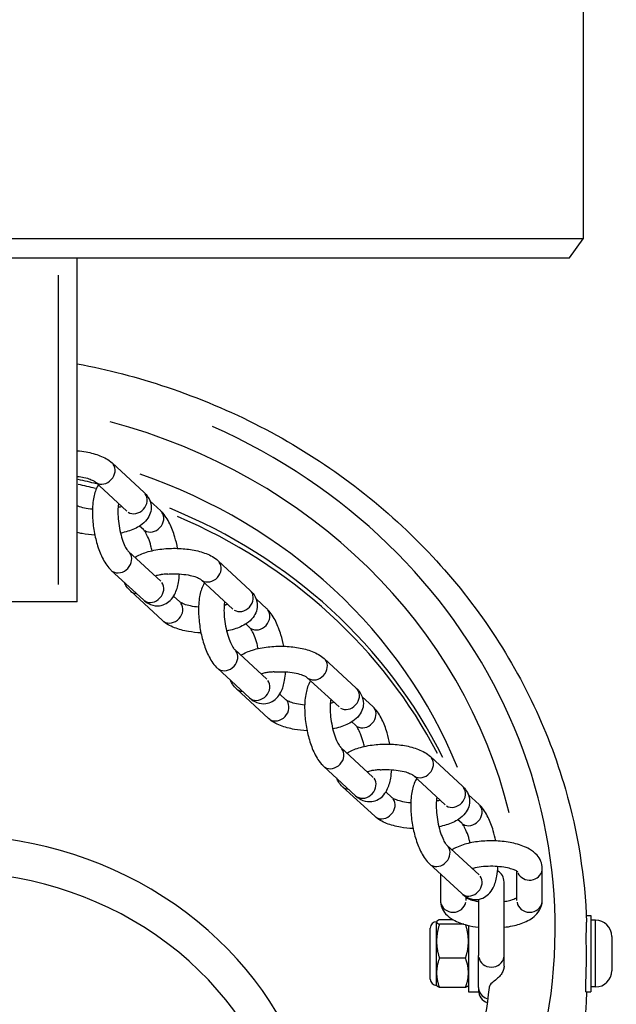
# Model space of a CAD drawing. Units: millimetres. Extents: x -4691 to 3859, y -4118 to 4851.
# Drawn here: x 659 to 752, y 344 to 498 of the extents above; entities that cross this region are included whole.
import ezdxf

# ---------------------------------------------------------------- set-up
doc = ezdxf.new("R2010")
doc.units = ezdxf.units.MM
doc.header["$LTSCALE"] = 50
doc.layers.add('SW_Toestellen', color=2, linetype='Continuous')

msp = doc.modelspace()

# ---------------------------------------------------------------- linework, layer by layer
at = {"layer": 'SW_Toestellen'}
for p, q in [((747.16, 1932.99), (747.16, 463.99)), ((747.16, 463.99), (652.8, 463.99)), ((745.04, 460.99), (747.16, 463.99)), ((654.65, 460.99), (745.04, 460.99)), ((667.75, 406.99), (667.75, 460.99)), ((664.75, 458.29), (664.75, 409.69)), ((673.2, 428.81), (678.23, 424.16)), ((670.48, 425.87), (675.52, 421.22)), ((680.84, 421.28), (679.15, 422.84)), ((674.34, 421.84), (674.16, 422)), ((678.12, 418.34), (677.53, 418.89)), ((675.8, 414.87), (680.84, 410.22)), ((689.86, 413.44), (694.89, 408.79)), ((673.09, 411.93), (678.12, 407.28)), ((687.14, 410.5), (692.18, 405.85)), ((681.12, 404.04), (676.08, 408.69)), ((664.75, 406.99), (630.75, 406.99)), ((667.75, 406.99), (664.75, 406.99)), ((683.83, 406.98), (682.87, 407.87)), ((697.49, 405.91), (695.81, 407.46)), ((691, 406.46), (690.82, 406.62)), ((694.78, 402.97), (694.19, 403.51)), ((692.46, 399.49), (697.49, 394.85)), ((706.51, 398.06), (711.55, 393.41)), ((689.75, 396.56), (694.78, 391.91)), ((703.8, 395.12), (708.84, 390.47)), ((697.77, 388.67), (692.74, 393.32)), ((700.49, 391.61), (699.53, 392.5)), ((714.15, 390.53), (712.47, 392.09)), ((707.66, 391.09), (707.48, 391.25)), ((711.44, 387.59), (710.85, 388.14)), ((709.12, 384.12), (714.15, 379.47)), ((723.17, 382.69), (728.21, 378.04)), ((706.4, 381.18), (711.44, 376.53)), ((720.46, 379.75), (725.49, 375.1)), ((714.43, 373.3), (709.39, 377.94)), ((717.14, 376.24), (716.18, 377.12)), ((724.31, 375.71), (724.14, 375.88)), ((730.81, 375.16), (729.13, 376.72)), ((728.1, 372.22), (727.51, 372.76)), ((725.77, 368.75), (730.81, 364.1)), ((723.06, 365.81), (728.1, 361.16)), ((740.75, 360.08), (740.75, 365.12)), ((724.75, 364.25), (724.75, 360.08)), ((736.75, 360.08), (736.75, 364.67)), ((734.75, 351.45), (734.75, 362.98)), ((728.75, 360.67), (728.75, 360.08)), ((730.75, 360.26), (730.75, 351.45)), ((747.65, 357.74), (748.35, 357.74)), ((748.35, 357.74), (748.35, 345.74)), ((723.15, 347.74), (723.15, 355.74)), ((724.15, 356.74), (724.17, 356.78)), ((724.15, 356.7), (724.15, 356.74)), ((724.15, 353.68), (724.15, 356.7)), ((726.74, 357.06), (724.59, 357.06)), ((728.44, 356.34), (724.59, 356.34)), ((729.15, 356.15), (729.15, 345.74)), ((749.09, 356.99), (748.35, 356.99)), ((749.09, 346.56), (749.09, 356.93)), ((751.65, 354.43), (751.65, 349.05)), ((724.15, 348.72), (724.15, 353.68)), ((730.75, 346.4), (730.75, 351.45)), ((734.75, 349.76), (734.75, 351.45)), ((728.7, 351.02), (724.59, 351.02)), ((724.15, 346.74), (724.15, 348.72)), ((724.15, 346.74), (724.17, 346.7)), ((728.7, 346.42), (724.59, 346.42)), ((729.15, 346.74), (729.12, 346.7)), ((749.09, 346.49), (748.35, 346.49)), ((729.15, 345.74), (730.75, 345.74)), ((730.75, 346.4), (730.75, 346.31)), ((730.75, 346.31), (730.75, 345.74)), ((747.59, 345.74), (748.35, 345.74))]:
    msp.add_line(p, q, dxfattribs=at)
for centre, radius, start, end in [((732.75, 362.98), 2, 0, 60.9231), ((724.15, 355.74), 1, 90, 180), ((749.09, 354.43), 2.56, 0, 90), ((749.09, 349.05), 2.56, 270, 0), ((724.15, 347.74), 1, 180, 270), ((732.75, 345.93), 2, 180, 250.9699)]:
    msp.add_arc(centre, radius, start, end, dxfattribs=at)
for centre, major_axis, ratio, start_param, end_param in [((647.75, 355.62), (90, 0), 0.921736, 0.221182, 1.287465), ((647.75, 355.62), (95, 0), 0.921736, 3.143599, 7.405117), ((671.84, 427.34), (-1.36, -1.47), 0.849763, 0.15708, 2.984513), ((647.75, 353.68), (85, 0), 0.921736, 0.355426, 1.211767), ((647.75, 349.53), (84.78, 0), 0.921736, 1.297946, 1.330829), ((647.75, 350.09), (-85, 0), 0.921736, 4.438239, 4.47294), ((676.88, 422.69), (-1.36, -1.47), 0.849763, 0.15708, 2.984513), ((679.48, 419.81), (1.36, 1.47), 0.849763, 3.298672, 6.126106), ((647.75, 350.09), (85, 0), 0.921736, 0.427081, 1.152391), ((647.75, 349.53), (84.78, 0), 0.921736, 0.444914, 1.136076), ((674.44, 413.4), (-1.36, -1.47), 0.849763, 0.15708, 2.984513), ((688.5, 411.97), (-1.36, -1.47), 0.849763, 0.15708, 2.984513), ((679.48, 408.75), (-1.36, -1.47), 0.849763, 0.15708, 2.984513), ((677.44, 410.16), (-1.36, -1.47), 0.849763, 0.030028, 0.57053), ((693.53, 407.32), (-1.36, -1.47), 0.849763, 0.15708, 2.984513), ((682.47, 405.51), (1.36, 1.47), 0.849763, 3.298672, 6.126106), ((696.14, 404.44), (1.36, 1.47), 0.849763, 3.298672, 6.126106), ((691.1, 398.03), (-1.36, -1.47), 0.849763, 0.15708, 2.984513), ((705.16, 396.59), (-1.36, -1.47), 0.849763, 0.15708, 2.984513), ((696.14, 393.38), (-1.36, -1.47), 0.849763, 0.15708, 2.984513), ((694.09, 394.79), (-1.36, -1.47), 0.849763, 0.030028, 0.57053), ((710.19, 391.94), (-1.36, -1.47), 0.849763, 0.15708, 2.984513), ((699.13, 390.14), (1.36, 1.47), 0.849763, 3.298672, 6.126106), ((712.8, 389.06), (1.36, 1.47), 0.849763, 3.298672, 6.126106), ((707.76, 382.65), (-1.36, -1.47), 0.849763, 0.15708, 2.984513), ((721.81, 381.22), (-1.36, -1.47), 0.849763, 0.15708, 2.984513), ((712.8, 378), (-1.36, -1.47), 0.849763, 0.15708, 2.984513), ((710.75, 379.41), (-1.36, -1.47), 0.849763, 0.030028, 0.57053), ((726.85, 376.57), (-1.36, -1.47), 0.849763, 0.15708, 2.984513), ((715.79, 374.77), (1.36, 1.47), 0.849763, 3.298672, 6.126106), ((729.45, 373.69), (1.36, 1.47), 0.849763, 3.298672, 6.126106), ((647.75, 316.27), (58.67, 0), 0.921736, 6.031224, 9.676739), ((724.42, 367.28), (-1.36, -1.47), 0.849763, 0.15708, 2.984513), ((647.75, 314.9), (-53.89, 0), 0.921736, 2.773523, 6.651255), ((729.45, 362.63), (-1.36, -1.47), 0.849763, 0.15708, 2.984513), ((738.75, 365.12), (-2, 0), 0.921736, 0.413173, 2.997992), ((726.75, 360.08), (-2, 0), 0.921736, 0.15708, 2.984513), ((738.75, 360.08), (2, 0), 0.921736, 3.298672, 6.126106), ((732.75, 351.45), (2, 0), 0.921736, 3.298672, 6.126106), ((732.75, 346.4), (-2, 0), 0.921736, 0.063988, 1.215768)]:
    msp.add_ellipse(centre, major_axis=major_axis, ratio=ratio, start_param=start_param, end_param=end_param, dxfattribs=at)
for points, knots in [([(667.75, 444.38), (672.53, 443.47), (677.24, 442.24), (691.89, 437.33), (701.36, 432.45), (718.14, 420.17), (725.46, 412.78), (737.19, 396.25), (741.61, 387.12), (746.33, 370.75), (747.45, 363.72), (747.69, 356.67)], [3.343724, 3.343724, 3.343724, 3.343724, 3.4907, 3.4907, 3.812528, 3.812528, 4.133329, 4.133329, 4.452562, 4.452562, 4.680259, 4.680259, 4.680259, 4.680259]), ([(667.75, 430.71), (668.22, 430.67), (668.68, 430.61), (669.91, 430.39), (670.64, 430.2), (672.01, 429.66), (672.64, 429.32), (673.2, 428.81)], [5.3234665, 5.3234665, 5.3234665, 5.3234665, 5.5361525, 5.5361525, 5.9026158, 5.9026158, 6.2831853, 6.2831853, 6.2831853, 6.2831853]), ([(667.75, 426.69), (668.12, 426.65), (668.47, 426.59), (669.17, 426.44), (669.51, 426.34), (670.02, 426.15), (670.21, 426.05), (670.42, 425.93), (670.47, 425.88), (670.48, 425.87)], [5.390373, 5.390373, 5.390373, 5.390373, 5.6140021, 5.6140021, 5.8792685, 5.8792685, 6.1140698, 6.1140698, 6.2831853, 6.2831853, 6.2831853, 6.2831853]), ([(671.06, 425.34), (670.99, 425.24), (670.94, 425.14), (670.58, 424.46), (670.41, 423.84), (670.15, 422.41), (670.1, 421.58), (670.14, 419.93), (670.22, 419.12), (670.47, 417.55), (670.64, 416.77), (671.08, 415.3), (671.35, 414.59), (672, 413.26), (672.39, 412.64), (672.96, 412.05), (673.03, 411.99), (673.09, 411.93)], [7.098391, 7.098391, 7.098391, 7.098391, 7.158624, 7.158624, 7.50611, 7.50611, 7.910908, 7.910908, 8.272837, 8.272837, 8.625307, 8.625307, 8.985751, 8.985751, 9.37997, 9.37997, 9.424778, 9.424778, 9.424778, 9.424778]), ([(678.23, 424.16), (678.45, 423.96), (678.66, 423.72), (679.09, 423.06), (679.29, 422.58), (679.37, 421.67), (679.32, 421.27), (679.09, 420.53), (678.9, 420.2), (678.39, 419.53), (678.04, 419.23), (677.08, 418.58), (676.42, 418.29), (675.33, 417.95), (674.94, 417.85), (674.54, 417.77)], [0, 0, 0, 0, 0.150937, 0.150937, 0.36245, 0.36245, 0.517892, 0.517892, 0.685381, 0.685381, 0.917894, 0.917894, 1.291878, 1.291878, 1.48478, 1.48478, 1.48478, 1.48478]), ([(674.22, 422.42), (674.18, 422.19), (674.15, 421.92), (674.11, 421.24), (674.12, 420.82), (674.17, 419.91), (674.22, 419.42), (674.38, 418.43), (674.49, 417.94), (674.74, 417.02), (674.88, 416.6), (675.16, 415.88), (675.31, 415.59), (675.56, 415.16), (675.67, 415.02), (675.76, 414.9), (675.79, 414.88), (675.8, 414.87)], [7.524106, 7.524106, 7.524106, 7.524106, 7.734194, 7.734194, 7.997673, 7.997673, 8.278265, 8.278265, 8.564288, 8.564288, 8.844971, 8.844971, 9.107017, 9.107017, 9.333139, 9.333139, 9.424778, 9.424778, 9.424778, 9.424778]), ([(670.13, 421.52), (669.68, 421.56), (669.25, 421.63), (668.49, 421.79), (668.15, 421.89), (667.83, 422.01), (667.79, 422.02), (667.75, 422.04)], [8.4880546, 8.4880546, 8.4880546, 8.4880546, 8.7555947, 8.7555947, 9.0208612, 9.0208612, 9.0644355, 9.0644355, 9.0644355, 9.0644355]), ([(674.72, 421.96), (674.57, 421.9), (674.39, 421.85), (674.18, 421.79), (674.16, 421.79), (674.14, 421.78)], [7.5117104, 7.5117104, 7.5117104, 7.5117104, 7.658401, 7.658401, 7.6708985, 7.6708985, 7.6708985, 7.6708985]), ([(683.49, 415.38), (683.38, 415.99), (683.24, 416.59), (682.84, 417.92), (682.58, 418.62), (681.92, 419.95), (681.54, 420.57), (680.96, 421.16), (680.9, 421.22), (680.84, 421.28)], [5.206327, 5.206327, 5.206327, 5.206327, 5.483715, 5.483715, 5.844158, 5.844158, 6.238378, 6.238378, 6.283185, 6.283185, 6.283185, 6.283185]), ([(670.5, 417.48), (669.82, 417.52), (669.16, 417.59), (668.26, 417.75), (668, 417.8), (667.75, 417.86)], [2.0935812, 2.0935812, 2.0935812, 2.0935812, 2.3945599, 2.3945599, 2.5185808, 2.5185808, 2.5185808, 2.5185808]), ([(679.49, 415.02), (679.43, 415.27), (679.38, 415.51), (679.19, 416.19), (679.05, 416.62), (678.76, 417.33), (678.61, 417.63), (678.37, 418.05), (678.26, 418.19), (678.16, 418.31), (678.14, 418.33), (678.12, 418.34)], [5.278973, 5.278973, 5.278973, 5.278973, 5.422695, 5.422695, 5.703378, 5.703378, 5.965424, 5.965424, 6.191546, 6.191546, 6.283185, 6.283185, 6.283185, 6.283185]), ([(676.78, 413.97), (677.34, 414.32), (677.95, 414.58), (679.36, 415.02), (680.18, 415.18), (681.82, 415.37), (682.64, 415.41), (684.25, 415.36), (685.04, 415.28), (686.57, 415.02), (687.3, 414.82), (688.67, 414.29), (689.3, 413.95), (689.86, 413.44)], [4.088391, 4.088391, 4.088391, 4.088391, 4.433471, 4.433471, 4.822265, 4.822265, 5.181725, 5.181725, 5.536153, 5.536153, 5.902616, 5.902616, 6.283185, 6.283185, 6.283185, 6.283185]), ([(681.98, 411.35), (682.2, 411.37), (682.43, 411.38), (683.14, 411.4), (683.64, 411.38), (684.59, 411.3), (685.04, 411.23), (685.83, 411.06), (686.16, 410.97), (686.68, 410.77), (686.87, 410.68), (687.08, 410.55), (687.13, 410.51), (687.14, 410.5)], [4.919217, 4.919217, 4.919217, 4.919217, 5.04988, 5.04988, 5.333486, 5.333486, 5.614002, 5.614002, 5.879269, 5.879269, 6.11407, 6.11407, 6.283185, 6.283185, 6.283185, 6.283185]), ([(676.08, 408.69), (675.86, 408.9), (675.65, 409.13), (675.35, 409.59), (675.24, 409.79), (675.16, 410.02)], [3.1415927, 3.1415927, 3.1415927, 3.1415927, 3.2925293, 3.2925293, 3.3934442, 3.3934442, 3.3934442, 3.3934442]), ([(678.12, 407.28), (678.36, 407.07), (678.62, 406.87), (679.34, 406.49), (679.85, 406.34), (680.76, 406.36), (681.13, 406.45), (681.8, 406.75), (682.09, 406.96), (682.64, 407.49), (682.86, 407.83), (683.34, 408.76), (683.52, 409.37), (683.71, 410.46), (683.76, 410.9), (683.78, 411.37)], [3.141593, 3.141593, 3.141593, 3.141593, 3.308193, 3.308193, 3.52074, 3.52074, 3.664156, 3.664156, 3.814037, 3.814037, 4.017031, 4.017031, 4.364517, 4.364517, 4.589493, 4.589493, 4.589493, 4.589493]), ([(680.84, 411.25), (680.74, 411.23), (680.64, 411.21), (680.42, 411.16), (680.3, 411.13), (680.11, 411.07), (680.03, 411.04), (679.97, 411.02)], [0, 0, 0, 0, 0.0328851, 0.0328851, 0.081007, 0.081007, 0.1252604, 0.1252604, 0.1252604, 0.1252604]), ([(681.98, 411.35), (681.78, 411.34), (681.57, 411.33), (681.24, 411.3), (681.11, 411.29), (680.94, 411.26), (680.89, 411.25), (680.84, 411.25)], [1.4934696, 1.4934696, 1.4934696, 1.4934696, 1.5564372, 1.5564372, 1.5944924, 1.5944924, 1.6110233, 1.6110233, 1.6110233, 1.6110233]), ([(687.71, 409.97), (687.65, 409.87), (687.59, 409.77), (687.24, 409.08), (687.06, 408.47), (686.81, 407.04), (686.76, 406.21), (686.8, 404.56), (686.88, 403.75), (687.13, 402.17), (687.3, 401.4), (687.74, 399.92), (688.01, 399.22), (688.66, 397.88), (689.05, 397.27), (689.62, 396.67), (689.68, 396.61), (689.75, 396.56)], [7.098391, 7.098391, 7.098391, 7.098391, 7.158624, 7.158624, 7.50611, 7.50611, 7.910908, 7.910908, 8.272837, 8.272837, 8.625307, 8.625307, 8.985751, 8.985751, 9.37997, 9.37997, 9.424778, 9.424778, 9.424778, 9.424778]), ([(694.89, 408.79), (695.11, 408.58), (695.32, 408.35), (695.75, 407.69), (695.94, 407.2), (696.03, 406.3), (695.98, 405.9), (695.75, 405.16), (695.56, 404.83), (695.05, 404.15), (694.7, 403.85), (693.74, 403.2), (693.08, 402.92), (691.98, 402.58), (691.59, 402.48), (691.19, 402.4)], [0, 0, 0, 0, 0.150937, 0.150937, 0.36245, 0.36245, 0.517892, 0.517892, 0.685381, 0.685381, 0.917894, 0.917894, 1.291878, 1.291878, 1.48478, 1.48478, 1.48478, 1.48478]), ([(686.78, 406.15), (686.34, 406.19), (685.91, 406.25), (685.14, 406.42), (684.81, 406.51), (684.29, 406.71), (684.1, 406.8), (683.9, 406.93), (683.84, 406.97), (683.83, 406.98)], [8.4880546, 8.4880546, 8.4880546, 8.4880546, 8.7555947, 8.7555947, 9.0208612, 9.0208612, 9.2556625, 9.2556625, 9.424778, 9.424778, 9.424778, 9.424778]), ([(690.88, 407.05), (690.84, 406.82), (690.81, 406.54), (690.77, 405.86), (690.77, 405.44), (690.83, 404.53), (690.88, 404.04), (691.04, 403.06), (691.14, 402.56), (691.39, 401.65), (691.54, 401.22), (691.82, 400.51), (691.97, 400.21), (692.22, 399.79), (692.32, 399.64), (692.42, 399.53), (692.45, 399.51), (692.46, 399.49)], [7.524106, 7.524106, 7.524106, 7.524106, 7.734194, 7.734194, 7.997673, 7.997673, 8.278265, 8.278265, 8.564288, 8.564288, 8.844971, 8.844971, 9.107017, 9.107017, 9.333139, 9.333139, 9.424778, 9.424778, 9.424778, 9.424778]), ([(691.38, 406.58), (691.22, 406.53), (691.05, 406.47), (690.84, 406.42), (690.82, 406.41), (690.8, 406.41)], [7.5117104, 7.5117104, 7.5117104, 7.5117104, 7.658401, 7.658401, 7.6708985, 7.6708985, 7.6708985, 7.6708985]), ([(700.15, 400.01), (700.04, 400.62), (699.89, 401.22), (699.5, 402.54), (699.23, 403.24), (698.58, 404.58), (698.19, 405.2), (697.62, 405.79), (697.56, 405.85), (697.49, 405.91)], [5.206327, 5.206327, 5.206327, 5.206327, 5.483715, 5.483715, 5.844158, 5.844158, 6.238378, 6.238378, 6.283185, 6.283185, 6.283185, 6.283185]), ([(687.16, 402.11), (686.48, 402.14), (685.82, 402.22), (684.4, 402.46), (683.67, 402.66), (682.3, 403.19), (681.67, 403.53), (681.12, 404.04)], [2.093581, 2.093581, 2.093581, 2.093581, 2.39456, 2.39456, 2.761023, 2.761023, 3.141593, 3.141593, 3.141593, 3.141593]), ([(696.14, 399.65), (696.09, 399.89), (696.03, 400.13), (695.85, 400.82), (695.71, 401.24), (695.42, 401.96), (695.27, 402.25), (695.02, 402.68), (694.92, 402.82), (694.82, 402.93), (694.8, 402.96), (694.78, 402.97)], [5.278973, 5.278973, 5.278973, 5.278973, 5.422695, 5.422695, 5.703378, 5.703378, 5.965424, 5.965424, 6.191546, 6.191546, 6.283185, 6.283185, 6.283185, 6.283185]), ([(693.44, 398.59), (693.99, 398.95), (694.61, 399.21), (696.02, 399.65), (696.84, 399.81), (698.48, 400), (699.3, 400.03), (700.91, 399.99), (701.7, 399.91), (703.23, 399.64), (703.96, 399.45), (705.32, 398.91), (705.96, 398.57), (706.51, 398.06)], [4.088391, 4.088391, 4.088391, 4.088391, 4.433471, 4.433471, 4.822265, 4.822265, 5.181725, 5.181725, 5.536153, 5.536153, 5.902616, 5.902616, 6.283185, 6.283185, 6.283185, 6.283185]), ([(694.78, 391.91), (695.02, 391.69), (695.28, 391.49), (696, 391.11), (696.51, 390.96), (697.42, 390.99), (697.79, 391.07), (698.46, 391.37), (698.75, 391.58), (699.3, 392.12), (699.52, 392.45), (700, 393.38), (700.18, 394), (700.37, 395.08), (700.42, 395.53), (700.44, 395.99)], [3.141593, 3.141593, 3.141593, 3.141593, 3.308193, 3.308193, 3.52074, 3.52074, 3.664156, 3.664156, 3.814037, 3.814037, 4.017031, 4.017031, 4.364517, 4.364517, 4.589493, 4.589493, 4.589493, 4.589493]), ([(698.64, 395.98), (698.44, 395.97), (698.23, 395.95), (697.9, 395.92), (697.77, 395.91), (697.6, 395.89), (697.54, 395.88), (697.49, 395.87)], [1.4934696, 1.4934696, 1.4934696, 1.4934696, 1.5564372, 1.5564372, 1.5944924, 1.5944924, 1.6110233, 1.6110233, 1.6110233, 1.6110233]), ([(698.64, 395.98), (698.86, 396), (699.08, 396.01), (699.8, 396.02), (700.3, 396.01), (701.25, 395.93), (701.7, 395.86), (702.48, 395.69), (702.82, 395.59), (703.34, 395.4), (703.52, 395.31), (703.73, 395.18), (703.78, 395.14), (703.8, 395.12)], [4.919217, 4.919217, 4.919217, 4.919217, 5.04988, 5.04988, 5.333486, 5.333486, 5.614002, 5.614002, 5.879269, 5.879269, 6.11407, 6.11407, 6.283185, 6.283185, 6.283185, 6.283185]), ([(692.74, 393.32), (692.52, 393.52), (692.31, 393.76), (692.01, 394.22), (691.9, 394.42), (691.82, 394.64)], [3.1415927, 3.1415927, 3.1415927, 3.1415927, 3.2925293, 3.2925293, 3.3934442, 3.3934442, 3.3934442, 3.3934442]), ([(697.49, 395.87), (697.39, 395.85), (697.3, 395.84), (697.08, 395.79), (696.96, 395.75), (696.77, 395.69), (696.69, 395.67), (696.63, 395.65)], [0, 0, 0, 0, 0.0328851, 0.0328851, 0.081007, 0.081007, 0.1252604, 0.1252604, 0.1252604, 0.1252604]), ([(704.37, 394.59), (704.31, 394.49), (704.25, 394.39), (703.9, 393.71), (703.72, 393.09), (703.47, 391.66), (703.42, 390.83), (703.46, 389.18), (703.53, 388.38), (703.79, 386.8), (703.96, 386.03), (704.4, 384.55), (704.66, 383.84), (705.32, 382.51), (705.7, 381.89), (706.28, 381.3), (706.34, 381.24), (706.4, 381.18)], [7.098391, 7.098391, 7.098391, 7.098391, 7.158624, 7.158624, 7.50611, 7.50611, 7.910908, 7.910908, 8.272837, 8.272837, 8.625307, 8.625307, 8.985751, 8.985751, 9.37997, 9.37997, 9.424778, 9.424778, 9.424778, 9.424778]), ([(711.55, 393.41), (711.77, 393.21), (711.98, 392.98), (712.41, 392.31), (712.6, 391.83), (712.68, 390.92), (712.64, 390.52), (712.41, 389.79), (712.22, 389.45), (711.71, 388.78), (711.36, 388.48), (710.4, 387.83), (709.73, 387.54), (708.64, 387.2), (708.25, 387.1), (707.85, 387.02)], [0, 0, 0, 0, 0.150937, 0.150937, 0.36245, 0.36245, 0.517892, 0.517892, 0.685381, 0.685381, 0.917894, 0.917894, 1.291878, 1.291878, 1.48478, 1.48478, 1.48478, 1.48478]), ([(703.44, 390.77), (702.99, 390.81), (702.57, 390.88), (701.8, 391.04), (701.46, 391.14), (700.95, 391.33), (700.76, 391.43), (700.55, 391.55), (700.5, 391.6), (700.49, 391.61)], [8.4880546, 8.4880546, 8.4880546, 8.4880546, 8.7555947, 8.7555947, 9.0208612, 9.0208612, 9.2556625, 9.2556625, 9.424778, 9.424778, 9.424778, 9.424778]), ([(707.53, 391.68), (707.5, 391.44), (707.47, 391.17), (707.43, 390.49), (707.43, 390.07), (707.48, 389.16), (707.54, 388.67), (707.7, 387.68), (707.8, 387.19), (708.05, 386.27), (708.19, 385.85), (708.48, 385.13), (708.63, 384.84), (708.87, 384.41), (708.98, 384.27), (709.08, 384.16), (709.1, 384.13), (709.12, 384.12)], [7.524106, 7.524106, 7.524106, 7.524106, 7.734194, 7.734194, 7.997673, 7.997673, 8.278265, 8.278265, 8.564288, 8.564288, 8.844971, 8.844971, 9.107017, 9.107017, 9.333139, 9.333139, 9.424778, 9.424778, 9.424778, 9.424778]), ([(708.04, 391.21), (707.88, 391.15), (707.7, 391.1), (707.49, 391.04), (707.48, 391.04), (707.46, 391.03)], [7.5117104, 7.5117104, 7.5117104, 7.5117104, 7.658401, 7.658401, 7.6708985, 7.6708985, 7.6708985, 7.6708985]), ([(716.81, 384.63), (716.69, 385.24), (716.55, 385.84), (716.16, 387.17), (715.89, 387.87), (715.24, 389.2), (714.85, 389.82), (714.28, 390.42), (714.22, 390.48), (714.15, 390.53)], [5.206327, 5.206327, 5.206327, 5.206327, 5.483715, 5.483715, 5.844158, 5.844158, 6.238378, 6.238378, 6.283185, 6.283185, 6.283185, 6.283185]), ([(703.82, 386.74), (703.14, 386.77), (702.47, 386.84), (701.06, 387.09), (700.33, 387.28), (698.96, 387.82), (698.33, 388.16), (697.77, 388.67)], [2.093581, 2.093581, 2.093581, 2.093581, 2.39456, 2.39456, 2.761023, 2.761023, 3.141593, 3.141593, 3.141593, 3.141593]), ([(712.8, 384.27), (712.75, 384.52), (712.69, 384.76), (712.5, 385.44), (712.36, 385.87), (712.08, 386.58), (711.93, 386.88), (711.68, 387.3), (711.58, 387.45), (711.48, 387.56), (711.45, 387.58), (711.44, 387.59)], [5.278973, 5.278973, 5.278973, 5.278973, 5.422695, 5.422695, 5.703378, 5.703378, 5.965424, 5.965424, 6.191546, 6.191546, 6.283185, 6.283185, 6.283185, 6.283185]), ([(710.09, 383.22), (710.65, 383.57), (711.26, 383.83), (712.68, 384.27), (713.5, 384.44), (715.14, 384.62), (715.96, 384.66), (717.57, 384.61), (718.36, 384.54), (719.89, 384.27), (720.62, 384.07), (721.98, 383.54), (722.62, 383.2), (723.17, 382.69)], [4.088391, 4.088391, 4.088391, 4.088391, 4.433471, 4.433471, 4.822265, 4.822265, 5.181725, 5.181725, 5.536153, 5.536153, 5.902616, 5.902616, 6.283185, 6.283185, 6.283185, 6.283185]), ([(711.44, 376.53), (711.67, 376.32), (711.94, 376.12), (712.66, 375.74), (713.16, 375.59), (714.07, 375.61), (714.45, 375.7), (715.11, 376), (715.4, 376.21), (715.95, 376.74), (716.18, 377.08), (716.66, 378.01), (716.83, 378.62), (717.03, 379.71), (717.07, 380.16), (717.1, 380.62)], [3.141593, 3.141593, 3.141593, 3.141593, 3.308193, 3.308193, 3.52074, 3.52074, 3.664156, 3.664156, 3.814037, 3.814037, 4.017031, 4.017031, 4.364517, 4.364517, 4.589493, 4.589493, 4.589493, 4.589493]), ([(714.15, 380.5), (714.05, 380.48), (713.95, 380.46), (713.73, 380.41), (713.62, 380.38), (713.42, 380.32), (713.35, 380.29), (713.29, 380.27)], [0, 0, 0, 0, 0.0328851, 0.0328851, 0.081007, 0.081007, 0.1252604, 0.1252604, 0.1252604, 0.1252604]), ([(715.29, 380.61), (715.1, 380.59), (714.89, 380.58), (714.55, 380.55), (714.43, 380.54), (714.25, 380.51), (714.2, 380.51), (714.15, 380.5)], [1.4934696, 1.4934696, 1.4934696, 1.4934696, 1.5564372, 1.5564372, 1.5944924, 1.5944924, 1.6110233, 1.6110233, 1.6110233, 1.6110233]), ([(715.29, 380.61), (715.52, 380.62), (715.74, 380.63), (716.46, 380.65), (716.96, 380.63), (717.91, 380.55), (718.36, 380.48), (719.14, 380.32), (719.48, 380.22), (719.99, 380.02), (720.18, 379.93), (720.39, 379.8), (720.44, 379.76), (720.46, 379.75)], [4.919217, 4.919217, 4.919217, 4.919217, 5.04988, 5.04988, 5.333486, 5.333486, 5.614002, 5.614002, 5.879269, 5.879269, 6.11407, 6.11407, 6.283185, 6.283185, 6.283185, 6.283185]), ([(709.39, 377.94), (709.17, 378.15), (708.97, 378.38), (708.67, 378.84), (708.56, 379.05), (708.48, 379.27)], [3.1415927, 3.1415927, 3.1415927, 3.1415927, 3.2925293, 3.2925293, 3.3934442, 3.3934442, 3.3934442, 3.3934442]), ([(721.03, 379.22), (720.97, 379.12), (720.91, 379.02), (720.55, 378.33), (720.38, 377.72), (720.13, 376.29), (720.08, 375.46), (720.12, 373.81), (720.19, 373), (720.44, 371.42), (720.62, 370.65), (721.06, 369.17), (721.32, 368.47), (721.98, 367.14), (722.36, 366.52), (722.94, 365.92), (723, 365.87), (723.06, 365.81)], [7.098391, 7.098391, 7.098391, 7.098391, 7.158624, 7.158624, 7.50611, 7.50611, 7.910908, 7.910908, 8.272837, 8.272837, 8.625307, 8.625307, 8.985751, 8.985751, 9.37997, 9.37997, 9.424778, 9.424778, 9.424778, 9.424778]), ([(728.21, 378.04), (728.43, 377.84), (728.63, 377.6), (729.07, 376.94), (729.26, 376.46), (729.34, 375.55), (729.3, 375.15), (729.07, 374.41), (728.88, 374.08), (728.36, 373.4), (728.02, 373.11), (727.05, 372.45), (726.39, 372.17), (725.3, 371.83), (724.91, 371.73), (724.51, 371.65)], [0, 0, 0, 0, 0.150937, 0.150937, 0.36245, 0.36245, 0.517892, 0.517892, 0.685381, 0.685381, 0.917894, 0.917894, 1.291878, 1.291878, 1.48478, 1.48478, 1.48478, 1.48478]), ([(720.1, 375.4), (719.65, 375.44), (719.22, 375.5), (718.46, 375.67), (718.12, 375.77), (717.61, 375.96), (717.42, 376.05), (717.21, 376.18), (717.16, 376.22), (717.14, 376.24)], [8.4880546, 8.4880546, 8.4880546, 8.4880546, 8.7555947, 8.7555947, 9.0208612, 9.0208612, 9.2556625, 9.2556625, 9.424778, 9.424778, 9.424778, 9.424778]), ([(724.19, 376.3), (724.15, 376.07), (724.12, 375.79), (724.09, 375.11), (724.09, 374.69), (724.14, 373.78), (724.2, 373.29), (724.35, 372.31), (724.46, 371.81), (724.71, 370.9), (724.85, 370.47), (725.14, 369.76), (725.28, 369.46), (725.53, 369.04), (725.64, 368.9), (725.74, 368.78), (725.76, 368.76), (725.77, 368.75)], [7.524106, 7.524106, 7.524106, 7.524106, 7.734194, 7.734194, 7.997673, 7.997673, 8.278265, 8.278265, 8.564288, 8.564288, 8.844971, 8.844971, 9.107017, 9.107017, 9.333139, 9.333139, 9.424778, 9.424778, 9.424778, 9.424778]), ([(724.7, 375.83), (724.54, 375.78), (724.36, 375.72), (724.15, 375.67), (724.13, 375.67), (724.12, 375.66)], [7.5117104, 7.5117104, 7.5117104, 7.5117104, 7.658401, 7.658401, 7.6708985, 7.6708985, 7.6708985, 7.6708985]), ([(733.43, 369.43), (733.32, 369.98), (733.19, 370.52), (732.82, 371.79), (732.55, 372.5), (731.9, 373.83), (731.51, 374.45), (730.93, 375.04), (730.87, 375.1), (730.81, 375.16)], [5.232641, 5.232641, 5.232641, 5.232641, 5.483715, 5.483715, 5.844158, 5.844158, 6.238378, 6.238378, 6.283185, 6.283185, 6.283185, 6.283185]), ([(720.47, 371.36), (719.8, 371.39), (719.13, 371.47), (717.72, 371.72), (716.98, 371.91), (715.62, 372.45), (714.99, 372.78), (714.43, 373.3)], [2.093581, 2.093581, 2.093581, 2.093581, 2.39456, 2.39456, 2.761023, 2.761023, 3.141593, 3.141593, 3.141593, 3.141593]), ([(729.41, 369.11), (729.37, 369.28), (729.33, 369.45), (729.16, 370.07), (729.02, 370.49), (728.73, 371.21), (728.59, 371.5), (728.34, 371.93), (728.23, 372.07), (728.13, 372.19), (728.11, 372.21), (728.1, 372.22)], [5.3205675, 5.3205675, 5.3205675, 5.3205675, 5.4226953, 5.4226953, 5.7033782, 5.7033782, 5.9654245, 5.9654245, 6.1915462, 6.1915462, 6.2831853, 6.2831853, 6.2831853, 6.2831853]), ([(740.75, 365.12), (740.75, 365.51), (740.67, 365.89), (740.38, 366.61), (740.16, 366.93), (739.57, 367.6), (739.17, 367.89), (738.09, 368.52), (737.36, 368.79), (735.8, 369.19), (734.98, 369.32), (733.34, 369.46), (732.53, 369.46), (730.93, 369.37), (730.15, 369.27), (728.65, 368.95), (727.93, 368.72), (727.03, 368.3), (726.79, 368.17), (726.56, 368.02)], [3.141593, 3.141593, 3.141593, 3.141593, 3.295903, 3.295903, 3.472107, 3.472107, 3.729975, 3.729975, 4.127041, 4.127041, 4.506252, 4.506252, 4.863042, 4.863042, 5.218569, 5.218569, 5.590777, 5.590777, 5.734186, 5.734186, 5.734186, 5.734186]), ([(728.1, 361.16), (728.33, 360.94), (728.6, 360.74), (729.32, 360.37), (729.82, 360.21), (730.73, 360.24), (731.1, 360.32), (731.77, 360.62), (732.06, 360.83), (732.61, 361.37), (732.84, 361.71), (733.32, 362.63), (733.49, 363.25), (733.69, 364.39), (733.74, 364.89), (733.77, 365.41)], [3.141593, 3.141593, 3.141593, 3.141593, 3.308193, 3.308193, 3.52074, 3.52074, 3.664156, 3.664156, 3.814037, 3.814037, 4.017031, 4.017031, 4.364517, 4.364517, 4.616123, 4.616123, 4.616123, 4.616123]), ([(736.93, 364.55), (736.93, 364.55), (736.92, 364.56), (736.87, 364.6), (736.79, 364.65), (736.56, 364.78), (736.38, 364.86), (735.91, 365.03), (735.61, 365.12), (734.9, 365.27), (734.48, 365.34), (733.57, 365.43), (733.08, 365.45), (732.1, 365.44), (731.61, 365.41), (730.7, 365.29), (730.28, 365.21), (729.86, 365.1), (729.8, 365.09), (729.75, 365.08)], [3.501288, 3.501288, 3.501288, 3.501288, 3.583226, 3.583226, 3.756877, 3.756877, 3.959853, 3.959853, 4.197101, 4.197101, 4.461415, 4.461415, 4.741029, 4.741029, 5.024818, 5.024818, 5.302001, 5.302001, 5.34332, 5.34332, 5.34332, 5.34332]), ([(728.75, 360.52), (728.77, 360.51), (728.79, 360.5), (728.94, 360.42), (729.11, 360.34), (729.58, 360.17), (729.88, 360.08), (730.39, 359.97), (730.56, 359.94), (730.75, 359.91)], [0.5800033, 0.5800033, 0.5800033, 0.5800033, 0.6152839, 0.6152839, 0.8182607, 0.8182607, 1.0555084, 1.0555084, 1.1735688, 1.1735688, 1.1735688, 1.1735688]), ([(734.75, 359.91), (735.05, 359.96), (735.33, 360.01), (735.92, 360.17), (736.21, 360.27), (736.56, 360.42), (736.67, 360.48), (736.75, 360.52)], [1.9680238, 1.9680238, 1.9680238, 1.9680238, 2.1604081, 2.1604081, 2.4178004, 2.4178004, 2.5615893, 2.5615893, 2.5615893, 2.5615893]), ([(724.75, 360.08), (724.75, 359.69), (724.83, 359.31), (725.12, 358.59), (725.33, 358.27), (725.93, 357.6), (726.32, 357.31), (727.41, 356.68), (728.14, 356.41), (729.51, 356.05), (730.12, 355.94), (730.75, 355.87)], [0, 0, 0, 0, 0.15431, 0.15431, 0.330514, 0.330514, 0.588382, 0.588382, 0.985448, 0.985448, 1.272525, 1.272525, 1.272525, 1.272525]), ([(734.75, 355.87), (735.2, 355.92), (735.65, 356), (736.84, 356.25), (737.56, 356.48), (738.92, 357.11), (739.58, 357.53), (740.39, 358.61), (740.64, 359.11), (740.74, 359.81), (740.75, 359.94), (740.75, 360.08)], [1.869068, 1.869068, 1.869068, 1.869068, 2.076976, 2.076976, 2.449184, 2.449184, 2.855929, 2.855929, 3.087381, 3.087381, 3.141593, 3.141593, 3.141593, 3.141593]), ([(747.69, 350.62), (747.71, 351.24), (747.69, 351.88), (747.66, 353.06), (747.64, 353.6), (747.65, 354.63), (747.66, 355.12), (747.69, 355.98), (747.71, 356.35), (747.69, 356.67)], [-1.0809856, -1.0809856, -1.0809856, -1.0809856, -0.8925021, -0.8925021, -0.7266463, -0.7266463, -0.5596322, -0.5596322, -0.3950781, -0.3950781, -0.3950781, -0.3950781]), ([(734.75, 349.76), (734.75, 349.68), (734.74, 349.6), (734.7, 349.32), (734.64, 349.11), (734.44, 348.69), (734.31, 348.49), (733.98, 348.1), (733.78, 347.9), (733.32, 347.5), (733.07, 347.32), (732.6, 346.93), (732.42, 346.72), (732.38, 346.44), (732.38, 346.43), (732.38, 346.41)], [-1.0001819, -1.0001819, -1.0001819, -1.0001819, -0.9757847, -0.9757847, -0.9114475, -0.9114475, -0.8418839, -0.8418839, -0.7612863, -0.7612863, -0.658431, -0.658431, -0.5314531, -0.5314531, -0.5256047, -0.5256047, -0.5256047, -0.5256047]), ([(747.59, 345.74), (747.59, 345.74), (747.59, 345.74), (747.58, 345.75), (747.57, 345.92), (747.57, 346.21), (747.57, 346.5), (747.58, 346.95), (747.61, 348.09), (747.63, 348.78), (747.67, 349.84), (747.68, 350.22), (747.69, 350.62)], [3.3879344, 3.3879344, 3.3879344, 3.3879344, 3.3910539, 3.3910539, 3.6171242, 3.6171242, 3.6171242, 3.8431945, 3.8431945, 4.0692648, 4.0692648, 4.1858794, 4.1858794, 4.1858794, 4.1858794]), ([(747.69, 345.74), (747.38, 336.93), (745.69, 328.17), (739.38, 310.45), (734.43, 301.61), (721.78, 285.79), (714.06, 278.82), (696.64, 267.45), (686.93, 263.06), (666.48, 257.34), (655.75, 256), (634.37, 256.53), (623.73, 258.4), (603.61, 265.15), (594.14, 270.03), (577.35, 282.31), (570.03, 289.7), (558.31, 306.23), (553.89, 315.36), (549.17, 331.71), (548.05, 338.71), (547.8, 345.74)], [4.745294, 4.745294, 4.745294, 4.745294, 5.029652, 5.029652, 5.347612, 5.347612, 5.667139, 5.667139, 5.988162, 5.988162, 6.310097, 6.310097, 6.632293, 6.632293, 6.954121, 6.954121, 7.274922, 7.274922, 7.594154, 7.594154, 7.821076, 7.821076, 7.821076, 7.821076]), ([(732.38, 346.41), (731.77, 340.51), (730.43, 334.66), (725.5, 321.1), (721.22, 313.6), (710.3, 300.25), (703.68, 294.39), (688.77, 284.9), (680.5, 281.27), (663.13, 276.57), (654.05, 275.5), (635.99, 276.03), (627.01, 277.63), (610.05, 283.32), (602.07, 287.42), (587.9, 297.71), (581.72, 303.9), (571.77, 317.76), (568.01, 325.44), (564.41, 337.7), (563.56, 342.04), (563.12, 346.41)], [4.806234, 4.806234, 4.806234, 4.806234, 5.035855, 5.035855, 5.358368, 5.358368, 5.678847, 5.678847, 5.997524, 5.997524, 6.31517, 6.31517, 6.632539, 6.632539, 6.950327, 6.950327, 7.269302, 7.269302, 7.590183, 7.590183, 7.760137, 7.760137, 7.760137, 7.760137])]:
    msp.add_open_spline(points, degree=3, knots=knots, dxfattribs=at)
for points in [[(675.52, 421.22), (675.52, 421.22), (675.53, 421.22), (675.53, 421.22)], [(680.84, 410.22), (680.85, 410.21), (680.85, 410.21), (680.85, 410.21)], [(692.18, 405.85), (692.18, 405.84), (692.18, 405.84), (692.18, 405.84)], [(697.49, 394.85), (697.5, 394.84), (697.51, 394.84), (697.51, 394.84)], [(708.84, 390.47), (708.84, 390.47), (708.84, 390.47), (708.84, 390.47)], [(714.15, 379.47), (714.16, 379.47), (714.17, 379.46), (714.17, 379.46)], [(725.49, 375.1), (725.5, 375.1), (725.5, 375.09), (725.5, 375.09)], [(730.81, 364.1), (730.82, 364.09), (730.82, 364.09), (730.82, 364.09)]]:
    msp.add_open_spline(points, degree=3, dxfattribs=at)
for points, weights in [([(724.59, 357.06), (724.15, 356.87), (724.15, 356.7)], [1, 1.0379548493, 1]), ([(724.15, 356.7), (724.15, 356.53), (724.59, 356.34)], [1, 1.0379548493, 1]), ([(724.59, 356.34), (724.15, 354.91), (724.15, 353.68)], [1, 1.0379548493, 1]), ([(729.15, 353.68), (729.15, 354.88), (728.73, 356.26)], [1, 1.03688763587, 1.00207441111]), ([(724.15, 353.68), (724.15, 352.44), (724.59, 351.02)], [1, 1.0379548493, 1]), ([(728.7, 351.02), (729.15, 352.44), (729.15, 353.68)], [1, 1.0379548493, 1]), ([(724.59, 351.02), (724.15, 349.79), (724.15, 348.72)], [1, 1.0379548493, 1]), ([(729.15, 348.72), (729.15, 349.79), (728.7, 351.02)], [1, 1.0379548493, 1]), ([(724.15, 348.72), (724.15, 347.65), (724.59, 346.42)], [1, 1.0379548493, 1]), ([(728.7, 346.42), (729.15, 347.65), (729.15, 348.72)], [1, 1.0379548493, 1]), ([(724.59, 346.42), (724.25, 346.57), (724.17, 346.7)], [1, 1.02931747484, 1.01334353913]), ([(729.12, 346.7), (729.05, 346.57), (728.7, 346.42)], [1.01334353913, 1.02931747484, 1])]:
    msp.add_rational_spline(points, weights, degree=2, dxfattribs=at)

doc.saveas('drawing.dxf')
